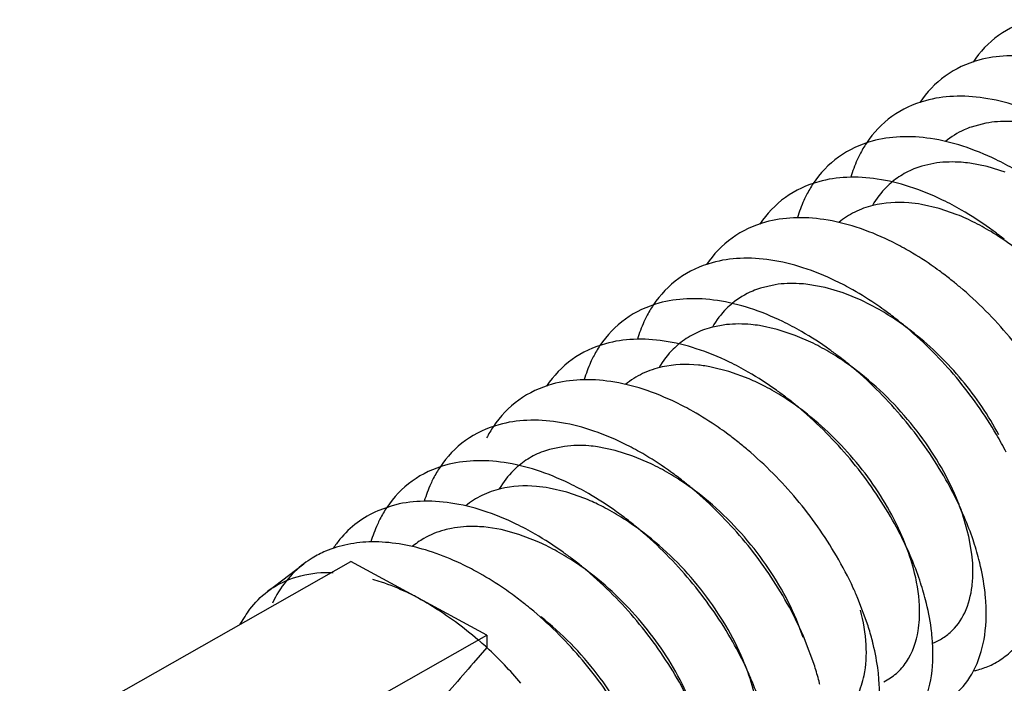
# Model space of a CAD drawing. Units: inches. Extents: x 0 to 22, y 0 to 17.
# Drawn here: x 12.7 to 12.9, y 3.1 to 3.3 of the extents above; entities that cross this region are included whole.
import ezdxf

# ---------------------------------------------------------------- set-up
doc = ezdxf.new("R2010")
doc.units = ezdxf.units.IN
doc.header["$LTSCALE"] = 1.21
doc.header["$MEASUREMENT"] = 0
doc.layers.get('0').update_dxf_attribs({"linetype": 'CONTINUOUS'})

msp = doc.modelspace()

# ---------------------------------------------------------------- linework, layer by layer
at = {"color": 6, "linetype": 'CONTINUOUS'}
for p, q in [((12.9092530485, 3.2595149721), (12.9059471415, 3.2586447736)), ((12.8982194903, 3.250518869), (12.8948367249, 3.2497954484)), ((12.909589815, 3.2496912109), (12.905641105, 3.2504642763)), ((12.9136335054, 3.2484360334), (12.909589815, 3.2496912109)), ((12.8987158331, 3.2402167351), (12.894733891, 3.2411340902)), ((12.9027781665, 3.2388220407), (12.8987158331, 3.2402167351)), ((12.8616430906, 3.2229917337), (12.8582905543, 3.2222096011)), ((12.872952466, 3.2223437445), (12.8690181511, 3.2230587056)), ((12.8769874037, 3.221144844), (12.872952466, 3.2223437445)), ((12.8810740697, 3.2194793839), (12.8769874037, 3.221144844)), ((12.885162486, 3.2173680818), (12.8810740697, 3.2194793839)), ((12.8506204395, 3.2139725015), (12.8471948048, 3.2133341278)), ((12.8620750989, 3.2128872105), (12.8581066415, 3.2137437905)), ((12.8661305417, 3.2115480771), (12.8620750989, 3.2128872105)), ((12.8702228822, 3.2097489633), (12.8661305417, 3.2115480771)), ((12.8512055386, 3.2033873202), (12.847206436, 3.2043875033)), ((12.8557620591, 3.2017071773), (12.8512055386, 3.2033873202)), ((12.814039662, 3.1864547117), (12.8106435756, 3.1857574868)), ((12.8254360153, 3.1855485464), (12.8214810895, 3.186347409)), ((12.8294833429, 3.1842684462), (12.8254360153, 3.1855485464)), ((12.8335739694, 3.1825226684), (12.8294833429, 3.1842684462)), ((12.8145633588, 3.1760667), (12.8105759541, 3.1770096318)), ((12.8186285714, 3.1746473347), (12.8145633588, 3.1760667)), ((12.7750823435, 3.1730425392), (12.7717836181, 3.1718788559)), ((12.9054285198, 3.1660704521), (12.904308977, 3.1701786169)), ((12.7996822991, 3.1676273123), (12.7957798012, 3.1682226947)), ((12.8036972799, 3.1665447358), (12.7996822991, 3.1676273123)), ((12.8078561193, 3.164952966), (12.8036972799, 3.1665447358)), ((12.9061158129, 3.1621151871), (12.9054285198, 3.1660704521)), ((12.6908432837, 3.1179464154), (12.7656853344, 3.1604087979)), ((12.7468628512, 3.1536576591), (12.7551064532, 3.1599199897)), ((12.8803457025, 3.1520902046), (12.8799900998, 3.1529320537)), ((12.8826336806, 3.1459139112), (12.8803446815, 3.1520902405)), ((12.7407195273, 3.1462441987), (12.7417910394, 3.1479973709)), ((12.8679902299, 3.143213898), (12.866459036, 3.1472869014)), ((12.7216382703, 3.1013367438), (12.796480321, 3.1437991263)), ((12.8682936091, 3.1429347131), (12.867938455, 3.1437754999)), ((12.8705815859, 3.1367584228), (12.8682926736, 3.1429347424)), ((12.7964675317, 3.1409444354), (12.7934732216, 3.137495172))]:
    msp.add_line(p, q, dxfattribs=at)
at = {"color": 7, "linetype": 'CONTINUOUS'}
for q in [(12.7656853344, 3.1604087979), (12.7964675317, 3.1409444354)]:
    msp.add_line((12.796480321, 3.1437991263), q, dxfattribs=at)
at = {"color": 6, "linetype": 'CONTINUOUS'}
for centre, radius, start, end in [((12.9037637652, 3.2406849941), 0.0258193146, 146.2548664146, 152.925378066), ((12.8817478567, 3.1898941867), 0.0682484672, 60.0355995066, 64.1074661007), ((12.8917116192, 3.2315295383), 0.0258192538, 146.2548633198, 152.9249840412), ((12.869695762, 3.1807386983), 0.0682484672, 60.0355995066, 64.1074661006), ((12.8840820519, 3.1920481324), 0.0503720478, 63.1005749331, 68.2127935842), ((12.8809809527, 3.1860524645), 0.0571220386, 58.3598346559, 63.0474417504), ((12.8578437276, 3.1719573038), 0.0678245687, 60.4839692062, 64.1185235321), ((12.8610019948, 3.1672397221), 0.0843217682, 51.5388447592, 52.6152887061), ((12.8493628801, 3.1586332239), 0.0836348812, 51.5264232592, 53.79362891), ((12.8457956828, 3.1628094581), 0.0678159217, 60.4902917835, 64.1217631131), ((12.8477022917, 3.1565245625), 0.0863188839, 50.66823662, 51.5342854302), ((12.8468739151, 3.1555130732), 0.087626293, 49.8631179955, 50.6684665264), ((12.8555553864, 3.2040630405), 0.0258193146, 146.2548664144, 152.9253780662), ((12.8547699822, 3.1642313147), 0.0612145433, 55.7716349681, 60.2318465417), ((12.8373140646, 3.14948201), 0.0836294943, 51.5263600917, 53.8030391246), ((12.8335394778, 3.1532722331), 0.0682484672, 60.0355995066, 64.1074661006), ((12.8518410097, 3.1599619202), 0.0663920169, 51.6510453323, 55.7542220784), ((12.8356538153, 3.147373536), 0.0863131393, 50.6779502066, 51.5343236294), ((12.834764707, 3.1462884418), 0.0877159733, 49.7340111015, 50.6778130204), ((12.8435032403, 3.1949075847), 0.0258192538, 146.25486332, 152.9249840411), ((12.845295233, 3.1593828696), 0.0561972517, 58.9243798614, 63.6678494721), ((12.8419581035, 3.1539364279), 0.0625845972, 54.4797392717, 58.8814218176), ((12.8248457107, 3.1397732569), 0.0843217682, 51.538844759, 52.6152887063), ((12.8233754551, 3.1379283257), 0.0866808801, 49.8531689648, 51.5363747753), ((12.8214873831, 3.1441167447), 0.0682484672, 60.0355995065, 64.1074661007), ((12.8393090067, 3.1502135884), 0.0671537552, 51.6435368259, 54.4855485888), ((12.8221692417, 3.1364894051), 0.088558488, 49.1436172731, 49.8568690798), ((12.8351399975, 3.1539344953), 0.0520336292, 62.2462817964, 66.6515631324), ((12.8320679423, 3.1481928305), 0.0585453453, 57.6014817991, 62.202334458), ((12.8284513668, 3.1426199081), 0.0651886107, 51.6151296207, 57.5420434281), ((12.812793616, 3.1306177685), 0.0843217682, 51.5388447591, 52.6152887062), ((12.8113595431, 3.1288175076), 0.0866233968, 49.9246869535, 51.5367355609), ((12.8096297349, 3.1353257914), 0.0678356193, 60.4636930748, 64.1177817111), ((12.8101517592, 3.1273742914), 0.0885053084, 49.1434666057, 49.9278843718), ((12.8193991082, 3.1765965725), 0.0258193211, 146.2548685627, 152.9253785685), ((12.8011244976, 3.1219680063), 0.0836875171, 51.5287899996, 53.7318077144), ((12.8375389631, 3.1457093118), 0.0859239173, 27.2930979661, 30.3429276714), ((12.7975995969, 3.1262119446), 0.0677885669, 60.5084789428, 64.1220953916), ((12.7994675628, 3.1198658636), 0.0863641435, 50.5717642392, 51.5357817434), ((12.7985525098, 3.1187523812), 0.0878053809, 49.6580047569, 50.5720117621), ((12.8073470075, 3.1674410868), 0.0258193146, 146.2548664144, 152.9253780661), ((12.809308734, 3.1322386297), 0.0558326624, 59.4860647558, 64.2397454429), ((12.8063134814, 3.1272140532), 0.0616822039, 55.009189844, 59.4589329717), ((12.7891188916, 3.1128728013), 0.0836114079, 51.5280327068, 53.854468115), ((12.8274102239, 3.1375877505), 0.0837405916, 25.0185247717, 29.5657376222), ((12.785331099, 3.1166502795), 0.0682484672, 60.0355995065, 64.1074661007), ((12.787492469, 3.1108057444), 0.0862415827, 50.7441638097, 51.5364267456), ((12.8034024616, 3.1230917212), 0.0667287129, 51.6281051513, 54.9912402299), ((12.7866747346, 3.1098054778), 0.0875335668, 49.8566044217, 50.744005515), ((12.8007508023, 3.1303825543), 0.0477387202, 67.0133877221, 68.0070808599), ((12.8509381299, 3.1530003837), 0.0560689099, 19.5813018214, 22.8281686627), ((12.7952972404, 3.1582841196), 0.0258220715, 146.2550067912, 152.9432262792), ((12.7993597124, 3.127213938), 0.0511989972, 62.8507454703, 66.9650026177), ((12.7964476232, 3.1216693889), 0.0574615008, 58.1211467296, 62.7897175063), ((12.8324566023, 3.1399571023), 0.0781656848, 22.9222335709, 25.0090925746), ((12.7766373313, 3.1031513026), 0.0843217691, 51.5388437613, 52.6152887026), ((12.8539108295, 3.1540609896), 0.052912675, 17.734585418, 19.5780695945), ((12.8385702699, 3.1424808588), 0.0715518533, 18.6229720161, 22.9676312319), ((12.7732790043, 3.1074947911), 0.0682484672, 60.0355995066, 64.1074661006), ((12.7752766758, 3.1014417965), 0.0865066696, 50.0691254187, 51.5374205457), ((12.7740657762, 3.0999899358), 0.0883972161, 49.1431158268, 50.0712995389), ((12.8156541002, 3.1285866661), 0.0834069733, 24.6984509823, 29.5738019412), ((12.8341687512, 3.1418880995), 0.0611749053, 22.803710926, 25.5066714202), ((12.7914486685, 3.1495216949), 0.0185628878, 119.8434823078, 129.7844056747), ((12.8369737573, 3.1430684339), 0.0581316755, 21.0931591851, 22.802798143), ((12.7820436198, 3.1499270096), 0.0243795285, 140.4899822731, 146.5528139991), ((12.7864505069, 3.1162990626), 0.0531545159, 61.4324122223, 66.2525824924), ((12.8207074439, 3.1309336801), 0.0778352328, 22.9195471358, 24.6831352842), ((12.845876838, 3.1448950678), 0.0638569182, 14.5060668449, 18.6637719732), ((12.7687571785, 3.1419574549), 0.022560594, 121.4141250804, 127.233227404), ((12.7691298442, 3.1413012419), 0.023314874, 113.0715278596, 121.3551700836), ((12.7835406001, 3.1110246085), 0.059178337, 56.8221228516, 61.4000572711), ((12.8033482905, 3.1193284088), 0.083679991, 24.7955828141, 30.4374841097), ((12.8265181751, 3.1333253704), 0.0715518533, 18.622972016, 22.9676312321), ((12.7615486019, 3.0988156706), 0.0676680565, 60.5273063043, 64.1236329674), ((12.7645852366, 3.0939958142), 0.0843217691, 51.5388437614, 52.6152887025), ((12.7797644323, 3.1053766394), 0.065972057, 51.624229246, 56.7615325058), ((12.7630577811, 3.0920803422), 0.0867716941, 49.739646799, 51.5357728625), ((12.7618540986, 3.0906482609), 0.0886424322, 49.1438256036, 49.744139421), ((12.7587453189, 3.1380109414), 0.0196472996, 122.6505493957, 127.2138502818), ((12.8080304087, 3.121517978), 0.0785112557, 22.9171545677, 24.7779835828), ((12.8338247433, 3.1357395794), 0.0638569182, 14.5060668449, 18.6637719732), ((12.7530957093, 3.0855140193), 0.0834442642, 51.5276040471, 53.9011772619), ((12.7910586164, 3.1100487354), 0.0839479199, 24.9978666847, 30.5526227597), ((12.7514728769, 3.0834502016), 0.0860696695, 50.8054702736, 51.5365575912), ((12.7506223788, 3.0824087469), 0.0874142788, 49.7891430132, 50.8048231424), ((12.7958244023, 3.1122939891), 0.0786797693, 22.9194249295, 24.9825895462), ((12.8230794038, 3.1269610626), 0.0624973788, 14.3854361361, 17.6534094942), ((12.8926160355, 3.1539599756), 0.0128723003, 299.6772983345, 311.7772251316), ((12.7793981779, 3.1010683183), 0.0835192372, 24.8056728908, 29.5710218689), ((12.8257963813, 3.127669038), 0.0596896974, 13.6335727044, 14.3751058775), ((12.8923310215, 3.1544794221), 0.0134647277, 291.3160687033, 299.6366290385), ((12.7358854191, 3.0754655155), 0.0892058368, 43.6649800084, 47.2245209424), ((12.7325288654, 3.0722090837), 0.0938823116, 40.2635799396, 43.6882734611), ((12.8005606156, 3.1155146649), 0.0584027447, 21.6178434985, 22.7838653313), ((12.8109805949, 3.1177940288), 0.0625453944, 14.3857498233, 17.6505104149), ((12.7844493556, 3.1034229087), 0.0779462543, 22.9203987793, 24.7923201498), ((12.7676156889, 3.0920529908), 0.0832155802, 24.5167394732, 29.5786966607), ((12.7903618928, 3.1058589058), 0.0715518514, 18.6229719935, 22.967628655), ((12.8136971009, 3.1185020043), 0.0597381697, 13.6509024277, 14.3753301358)]:
    msp.add_arc(centre, radius, start, end, dxfattribs=at)
at = {"color": 7, "linetype": 'CONTINUOUS'}
for centre, radius, start, end in [((12.7525962936, 3.0993465916), 0.0599568409, 61.6330104058, 64.4962093326), ((12.7376050875, 3.0773036119), 0.0866887637, 47.2337546462, 48.4857212921)]:
    msp.add_arc(centre, radius, start, end, dxfattribs=at)
at = {"color": 6, "linetype": 'CONTINUOUS'}
for points, knots in [([(12.91970748, 3.2829084), (12.9170223243, 3.2821660172), (12.9118544403, 3.2797782108), (12.9079382345, 3.2756408874), (12.9063987609, 3.2733385901)], [0, 0, 0, 0, 0.5014684406, 1, 1, 1, 1]), ([(12.9356582728, 3.2696009505), (12.9332401337, 3.2707715477), (12.9284222448, 3.2727408632), (12.921115688, 3.2745288956), (12.9141509977, 3.2749727271), (12.9097138098, 3.2743220174), (12.9076553856, 3.2737529111)], [0, 0, 0, 0, 0.2791080935, 0.5387657618, 0.7781278229, 1, 1, 1, 1]), ([(12.9076553856, 3.2737529111), (12.9049702298, 3.2730105282), (12.8998023452, 3.2706227228), (12.8958861396, 3.266485399), (12.8943466661, 3.2641831017)], [0, 0, 0, 0, 0.5014684583, 1, 1, 1, 1]), ([(12.9236030036, 3.2604469988), (12.9211851176, 3.2616173095), (12.9163677526, 3.2635861227), (12.9090620381, 3.2653736037), (12.9020981624, 3.2658171613), (12.8976614925, 3.2651664679), (12.8956032906, 3.2645974232)], [0, 0, 0, 0, 0.2791054376, 0.5387616642, 0.7781247758, 1, 1, 1, 1]), ([(12.8956032906, 3.2645974232), (12.8929181348, 3.2638550404), (12.8877502508, 3.261467234), (12.883834045, 3.2573299106), (12.8822945714, 3.2550276133)], [0, 0, 0, 0, 0.5014684406, 1, 1, 1, 1]), ([(12.9165602773, 3.25975309), (12.9159286487, 3.2598156035), (12.913493171, 3.2599819117), (12.9110308597, 3.259836127), (12.9092530485, 3.2595149721)], [0, 0, 0, 0, 0.2599903395, 1, 1, 1, 1]), ([(12.9059471415, 3.2586447736), (12.9054118161, 3.2584561049), (12.9033352523, 3.257626), (12.9014030053, 3.2564305885), (12.9001189297, 3.2553660212)], [0, 0, 0, 0, 0.2538937905, 1, 1, 1, 1]), ([(12.8835511959, 3.2554419348), (12.8808660401, 3.254699552), (12.8756981561, 3.2523117456), (12.8717819503, 3.2481744222), (12.8702424767, 3.2458721249)], [0, 0, 0, 0, 0.5014684406, 1, 1, 1, 1]), ([(12.9115509089, 3.2512915104), (12.9091330228, 3.2524618211), (12.9043156579, 3.2544306343), (12.8970099434, 3.2562181153), (12.8900460677, 3.2566616729), (12.8856093978, 3.2560109795), (12.8835511959, 3.2554419348)], [0, 0, 0, 0, 0.2791054376, 0.5387616642, 0.7781247758, 1, 1, 1, 1]), ([(12.8807738733, 3.2524366696), (12.8805686386, 3.252036515), (12.879769792, 3.250379538), (12.8791317987, 3.2486462742), (12.8787353038, 3.2473146953)], [0, 0, 0, 0, 0.2445343995, 1, 1, 1, 1]), ([(12.905641105, 3.2504642763), (12.905002156, 3.2505511104), (12.9025380574, 3.2508125958), (12.9000361203, 3.2507650333), (12.8982194903, 3.250518869)], [0, 0, 0, 0, 0.2602131257, 1, 1, 1, 1]), ([(12.8948367249, 3.2497954484), (12.8936008475, 3.249426688), (12.8912145218, 3.2484665915), (12.8890725707, 3.2470389373), (12.8880979534, 3.2462342435)], [0, 0, 0, 0, 0.5050580305, 1, 1, 1, 1]), ([(12.8714991012, 3.2462864464), (12.8688139454, 3.2455440636), (12.8636460614, 3.2431562572), (12.8597298556, 3.2390189338), (12.858190382, 3.2367166365)], [0, 0, 0, 0, 0.5014684406, 1, 1, 1, 1]), ([(12.8994988142, 3.242136022), (12.8970809281, 3.2433063327), (12.8922635632, 3.2452751459), (12.8849578487, 3.2470626269), (12.8779939729, 3.2475061844), (12.8735573031, 3.2468554911), (12.8714991012, 3.2462864464)], [0, 0, 0, 0, 0.2791054376, 0.5387616642, 0.7781247758, 1, 1, 1, 1]), ([(12.8880979534, 3.2462342435), (12.8876579325, 3.2458709399), (12.8859408049, 3.244316263), (12.8845188902, 3.2424428662), (12.8836455347, 3.2409333771)], [0, 0, 0, 0, 0.2465357668, 1, 1, 1, 1]), ([(12.8687218622, 3.2432813442), (12.8685166184, 3.2428811785), (12.8677177366, 3.2412241531), (12.8670797189, 3.2394908348), (12.866683211, 3.2381592131)], [0, 0, 0, 0, 0.2445342483, 1, 1, 1, 1]), ([(12.894733891, 3.2411340902), (12.8937724014, 3.2412986765), (12.8901272855, 3.2417633922), (12.8863707012, 3.2415551718), (12.8837493362, 3.2409047212)], [0, 0, 0, 0, 0.2653389953, 1, 1, 1, 1]), ([(12.8837493362, 3.2409047212), (12.8823316097, 3.2405529346), (12.8795941231, 3.2395668611), (12.8771463204, 3.2379874989), (12.8760480418, 3.2370821736)], [0, 0, 0, 0, 0.5064845423, 1, 1, 1, 1]), ([(12.9121991233, 3.2342398313), (12.9115159035, 3.2347618646), (12.9088022395, 3.2367695267), (12.9059631197, 3.2386090614), (12.9037832654, 3.2398647956)], [0, 0, 0, 0, 0.2547261886, 1, 1, 1, 1]), ([(12.8594470067, 3.2371309575), (12.8567618509, 3.2363885746), (12.8515939664, 3.2340007692), (12.8476777608, 3.2298634454), (12.8461382873, 3.2275611481)], [0, 0, 0, 0, 0.5014684583, 1, 1, 1, 1]), ([(12.887449894, 3.2329789969), (12.8850317548, 3.2341495941), (12.8802138659, 3.2361189096), (12.8729073092, 3.237906942), (12.8659426188, 3.2383507735), (12.861505431, 3.2377000638), (12.8594470067, 3.2371309575)], [0, 0, 0, 0, 0.2791080935, 0.5387657618, 0.7781278229, 1, 1, 1, 1]), ([(12.9171379828, 3.2303403796), (12.9166361257, 3.2307372405), (12.9146361595, 3.2322736356), (12.9125489447, 3.2336971935), (12.9109461946, 3.234683849)], [0, 0, 0, 0, 0.2537011945, 1, 1, 1, 1]), ([(12.8987656193, 3.2261177607), (12.8981533492, 3.2265658273), (12.8957223391, 3.2282932725), (12.8931938669, 3.2298845464), (12.8912586583, 3.2309794566)], [0, 0, 0, 0, 0.2544133463, 1, 1, 1, 1]), ([(12.8473949117, 3.2279754696), (12.844709756, 3.2272330868), (12.839541872, 3.2248452804), (12.8356256662, 3.220707957), (12.8340861926, 3.2184056597)], [0, 0, 0, 0, 0.5014684406, 1, 1, 1, 1]), ([(12.8753946247, 3.2238250452), (12.8729767387, 3.2249953559), (12.8681593738, 3.2269641691), (12.8608536592, 3.2287516501), (12.8538897835, 3.2291952076), (12.8494531137, 3.2285445143), (12.8473949117, 3.2279754696)], [0, 0, 0, 0, 0.2791054376, 0.5387616642, 0.7781247758, 1, 1, 1, 1]), ([(12.8690181511, 3.2230587056), (12.8683822818, 3.2231355042), (12.8659296971, 3.2233566846), (12.8634441947, 3.2232677196), (12.8616430906, 3.2229917337)], [0, 0, 0, 0, 0.2600852558, 1, 1, 1, 1]), ([(12.8582905543, 3.2222096011), (12.8577039173, 3.2220217139), (12.8554341067, 3.2211811271), (12.8533227209, 3.2199088553), (12.8519320597, 3.2187606223)], [0, 0, 0, 0, 0.2546020372, 1, 1, 1, 1]), ([(12.8867025382, 3.2169703126), (12.8860905973, 3.2174179826), (12.8836609125, 3.2191439055), (12.8811338972, 3.2207337949), (12.8791998409, 3.2218277726)], [0, 0, 0, 0, 0.2544130885, 1, 1, 1, 1]), ([(12.9237488832, 3.1982643316), (12.9210809235, 3.2028275955), (12.914920725, 3.2115172732), (12.907418732, 3.2190811669), (12.9033592155, 3.2225039536)], [0, 0, 0, 0, 0.498869911, 1, 1, 1, 1]), ([(12.86334253, 3.2146695568), (12.860924644, 3.2158398675), (12.8561072791, 3.2178086807), (12.8488015645, 3.2195961617), (12.8418376888, 3.2200397192), (12.837401019, 3.2193890259), (12.835342817, 3.2188199812)], [0, 0, 0, 0, 0.2791054376, 0.5387616642, 0.7781247758, 1, 1, 1, 1]), ([(12.835342817, 3.2188199812), (12.8326576613, 3.2180775984), (12.8274897773, 3.215689792), (12.8235735715, 3.2115524686), (12.8220340979, 3.2092501713)], [0, 0, 0, 0, 0.5014684406, 1, 1, 1, 1]), ([(12.8519320597, 3.2187606223), (12.8514906349, 3.2183961493), (12.8497678555, 3.2168355487), (12.8483465249, 3.2149512239), (12.8474722065, 3.2134351543)], [0, 0, 0, 0, 0.2464725628, 1, 1, 1, 1]), ([(12.8325654945, 3.215814716), (12.8323602598, 3.2154145614), (12.8315614131, 3.2137575844), (12.8309234199, 3.2120243206), (12.830526925, 3.2106927417)], [0, 0, 0, 0, 0.2445343995, 1, 1, 1, 1]), ([(12.8471948048, 3.2133341278), (12.8458529445, 3.2129731759), (12.84326179, 3.2119971342), (12.8409406214, 3.2104814272), (12.8398941271, 3.2096174476)], [0, 0, 0, 0, 0.5059163032, 1, 1, 1, 1]), ([(12.8581066415, 3.2137437905), (12.8574638049, 3.2138443441), (12.8549833622, 3.2141591008), (12.8524593616, 3.2141733522), (12.8506204395, 3.2139725015)], [0, 0, 0, 0, 0.2602081058, 1, 1, 1, 1]), ([(12.8760428391, 3.2067733661), (12.8753596194, 3.2072953994), (12.8726459554, 3.2093030615), (12.8698068356, 3.2111425962), (12.8676269813, 3.2123983304)], [0, 0, 0, 0, 0.2547261886, 1, 1, 1, 1]), ([(12.9116927903, 3.189115872), (12.9090420581, 3.1936487491), (12.9029261469, 3.202284414), (12.8954848813, 3.2098101796), (12.8914587808, 3.2132203023)], [0, 0, 0, 0, 0.4988041005, 1, 1, 1, 1]), ([(12.8512904353, 3.2055140684), (12.8488725493, 3.2066843791), (12.8440551844, 3.2086531923), (12.8367494698, 3.2104406733), (12.8297855941, 3.2108842308), (12.8253489242, 3.2102335375), (12.8232907223, 3.2096644928)], [0, 0, 0, 0, 0.2791054376, 0.5387616642, 0.7781247758, 1, 1, 1, 1]), ([(12.9122308728, 3.1890341148), (12.9098953702, 3.1934345263), (12.9042050674, 3.2017963339), (12.8969987126, 3.2088940458), (12.8930338924, 3.2120296292)], [0, 0, 0, 0, 0.496359297, 1, 1, 1, 1]), ([(12.8232907223, 3.2096644928), (12.8206055666, 3.20892211), (12.8154376826, 3.2065343035), (12.8115214768, 3.2023969802), (12.8099820032, 3.2000946829)], [0, 0, 0, 0, 0.5014684406, 1, 1, 1, 1]), ([(12.8398941271, 3.2096174476), (12.8394501641, 3.2092509143), (12.8377183734, 3.2076806232), (12.8362871061, 3.2057869437), (12.8354084978, 3.2042618474)], [0, 0, 0, 0, 0.2464758619, 1, 1, 1, 1]), ([(12.8205134834, 3.2066593906), (12.8203082395, 3.2062592249), (12.8195093578, 3.2046021995), (12.81887134, 3.2028688812), (12.8184748321, 3.2015372595)], [0, 0, 0, 0, 0.2445342483, 1, 1, 1, 1]), ([(12.8361214603, 3.204417175), (12.8345913802, 3.2040820726), (12.8316338986, 3.2030948831), (12.8290002129, 3.2014174145), (12.8278280391, 3.2004491037)], [0, 0, 0, 0, 0.5074423651, 1, 1, 1, 1]), ([(12.847206436, 3.2043875033), (12.8462393494, 3.2045732433), (12.8425730385, 3.2051219775), (12.8387823702, 3.20499994), (12.8361214603, 3.204417175)], [0, 0, 0, 0, 0.2655246531, 1, 1, 1, 1]), ([(12.9002469653, 3.1789071862), (12.8976408341, 3.1835103989), (12.8915686187, 3.1923014925), (12.8841382386, 3.199979171), (12.8801011245, 3.2034707664)], [0, 0, 0, 0, 0.4977508254, 1, 1, 1, 1]), ([(12.8392415151, 3.1963570433), (12.836823376, 3.1975276405), (12.8320054871, 3.199496956), (12.8246989303, 3.2012849883), (12.81773424, 3.2017288199), (12.8132970521, 3.2010781101), (12.8112386279, 3.2005090039)], [0, 0, 0, 0, 0.2791080935, 0.5387657618, 0.7781278229, 1, 1, 1, 1]), ([(12.8639907444, 3.1976178777), (12.8633075247, 3.198139911), (12.8605938607, 3.2001475731), (12.8577547409, 3.2019871078), (12.8555748865, 3.203242842)], [0, 0, 0, 0, 0.2547261886, 1, 1, 1, 1]), ([(12.9026153036, 3.1747533692), (12.9003484903, 3.1801465987), (12.8941435036, 3.1904853463), (12.8857382957, 3.1991105367), (12.8809814107, 3.2028732274)], [0, 0, 0, 0, 0.4909828889, 1, 1, 1, 1]), ([(12.8112386279, 3.2005090039), (12.8085534721, 3.1997666209), (12.8033855875, 3.1973788156), (12.7994693819, 3.1932414918), (12.7979299084, 3.1909391945)], [0, 0, 0, 0, 0.5014684583, 1, 1, 1, 1]), ([(12.8271862459, 3.1872030916), (12.8247683599, 3.1883734023), (12.8199509949, 3.1903422155), (12.8126452804, 3.1921296965), (12.8056814047, 3.192573254), (12.8012447348, 3.1919225607), (12.7991865329, 3.191353516)], [0, 0, 0, 0, 0.2791054376, 0.5387616642, 0.7781247758, 1, 1, 1, 1]), ([(12.8506311603, 3.1894416372), (12.8500147029, 3.1898938006), (12.8475670333, 3.1916367935), (12.8450204318, 3.1932418706), (12.8430709982, 3.1943457299)], [0, 0, 0, 0, 0.2544308742, 1, 1, 1, 1]), ([(12.8881948706, 3.1697516978), (12.8855887394, 3.1743549105), (12.879516524, 3.1831460041), (12.8720861439, 3.1908236826), (12.8680490298, 3.194315278)], [0, 0, 0, 0, 0.4977508254, 1, 1, 1, 1]), ([(12.8893812535, 3.1682310041), (12.8870517109, 3.1731181581), (12.8810823765, 3.1824365927), (12.8732792338, 3.1902762767), (12.8689296359, 3.1937184863)], [0, 0, 0, 0, 0.4939372161, 1, 1, 1, 1]), ([(12.7991865329, 3.191353516), (12.7965013771, 3.1906111332), (12.7913334931, 3.1882233267), (12.7874172873, 3.1840860034), (12.7858778137, 3.1817837061)], [0, 0, 0, 0, 0.5014684406, 1, 1, 1, 1]), ([(12.8106435756, 3.1857574868), (12.8093757448, 3.1853909379), (12.8069276241, 3.1844255478), (12.8047324368, 3.1829703544), (12.8037359306, 3.1821479702)], [0, 0, 0, 0, 0.5053077664, 1, 1, 1, 1]), ([(12.8214810895, 3.186347409), (12.8208409072, 3.1864385374), (12.8183718445, 3.1867167752), (12.8158630699, 3.1866872737), (12.814039662, 3.1864547117)], [0, 0, 0, 0, 0.2602350084, 1, 1, 1, 1]), ([(12.8754957082, 3.1617205191), (12.8728592797, 3.166220581), (12.8667776835, 3.1747974997), (12.8593910351, 3.1822818091), (12.8553932008, 3.1856771206)], [0, 0, 0, 0, 0.4985857376, 1, 1, 1, 1]), ([(12.8151341512, 3.1780476032), (12.8127162651, 3.1792179139), (12.8078989002, 3.1811867271), (12.8005931857, 3.1829742081), (12.79362931, 3.1834177656), (12.7891926401, 3.1827670723), (12.7871344382, 3.1821980276)], [0, 0, 0, 0, 0.2791054376, 0.5387616642, 0.7781247758, 1, 1, 1, 1]), ([(12.8384360994, 3.1803908029), (12.8378271656, 3.1808354302), (12.8354093821, 3.1825498819), (12.8328954029, 3.184129646), (12.8309715528, 3.1852170492)], [0, 0, 0, 0, 0.2543911221, 1, 1, 1, 1]), ([(12.7871344382, 3.1821980276), (12.7844492824, 3.1814556448), (12.7792813984, 3.1790678383), (12.7753651926, 3.174930515), (12.773825719, 3.1726282177)], [0, 0, 0, 0, 0.5014684406, 1, 1, 1, 1]), ([(12.8037359306, 3.1821479702), (12.8032945221, 3.1817836901), (12.8015720138, 3.1802244882), (12.8001467878, 3.1783443859), (12.7992720579, 3.1768295586)], [0, 0, 0, 0, 0.2465210048, 1, 1, 1, 1]), ([(12.7843571156, 3.1791927624), (12.7841518809, 3.1787926078), (12.7833530343, 3.1771356308), (12.782715041, 3.175402367), (12.7823185461, 3.1740707881)], [0, 0, 0, 0, 0.2445343995, 1, 1, 1, 1]), ([(12.7995603261, 3.1768591099), (12.7981088592, 3.1765117736), (12.7953057922, 3.1755235537), (12.7928014228, 3.1739158733), (12.7916807422, 3.1729916743)], [0, 0, 0, 0, 0.5067638307, 1, 1, 1, 1]), ([(12.8105759541, 3.1770096318), (12.8096127934, 3.1771805716), (12.8059610193, 3.1776697176), (12.8021938745, 3.1774893187), (12.7995603261, 3.1768591099)], [0, 0, 0, 0, 0.2653775016, 1, 1, 1, 1]), ([(12.8633514298, 3.1527219399), (12.8606942237, 3.1572362328), (12.8545691579, 3.1658332574), (12.8471313965, 3.1733258503), (12.8431078696, 3.1767190533)], [0, 0, 0, 0, 0.4988075763, 1, 1, 1, 1]), ([(12.8278344603, 3.1701514125), (12.8271512405, 3.1706734458), (12.8244375765, 3.1726811079), (12.8215984567, 3.1745206426), (12.8194186024, 3.1757763768)], [0, 0, 0, 0, 0.2547261886, 1, 1, 1, 1]), ([(12.8664572532, 3.1472870682), (12.8641876347, 3.1526818883), (12.8579878258, 3.1630234801), (12.8495786626, 3.1716444845), (12.8448251965, 3.1754069022)], [0, 0, 0, 0, 0.4912094391, 1, 1, 1, 1]), ([(12.8030820565, 3.1688921148), (12.8006641704, 3.1700624255), (12.7958468055, 3.1720312387), (12.788541091, 3.1738187197), (12.7815772152, 3.1742622772), (12.7771405454, 3.1736115839), (12.7750823435, 3.1730425392)], [0, 0, 0, 0, 0.2791054376, 0.5387616642, 0.7781247758, 1, 1, 1, 1]), ([(12.7717836181, 3.1718788559), (12.7701357331, 3.1711616663), (12.7669923706, 3.1693429849), (12.7643778694, 3.1668227651), (12.7632344879, 3.1654375856)], [0, 0, 0, 0, 0.5001487734, 1, 1, 1, 1]), ([(12.7723012336, 3.170029887), (12.7720943596, 3.1696262342), (12.7712893352, 3.1679542698), (12.7706479476, 3.1662048212), (12.7702502611, 3.1648607543)], [0, 0, 0, 0, 0.2444838984, 1, 1, 1, 1]), ([(12.8327732998, 3.1662519111), (12.8322883225, 3.1666354177), (12.8303551887, 3.1681219311), (12.8283405549, 3.1695030952), (12.826794476, 3.1704637799)], [0, 0, 0, 0, 0.2535496996, 1, 1, 1, 1]), ([(12.7885006347, 3.16791583), (12.7879367809, 3.1678077228), (12.7857567934, 3.1673039456), (12.783653776, 3.16645027), (12.7822111746, 3.1656229218)], [0, 0, 0, 0, 0.2566336197, 1, 1, 1, 1]), ([(12.7957798012, 3.1682226947), (12.795149833, 3.1682800175), (12.7927214244, 3.1684264088), (12.7902687703, 3.1682548332), (12.7885006347, 3.16791583)], [0, 0, 0, 0, 0.2600056733, 1, 1, 1, 1]), ([(12.9104609849, 3.1370213917), (12.9115991237, 3.1375546576), (12.9137691847, 3.1388743536), (12.916527166, 3.1415558324), (12.9187050663, 3.1448702433), (12.9202742714, 3.1487462803), (12.9212143219, 3.1531204319), (12.9216352822, 3.1597578642), (12.9209416724, 3.1649245275), (12.9201526048, 3.1683919801)], [0, 0, 0, 0, 0.1062735254, 0.2126893077, 0.3226796563, 0.4391626936, 0.5642861582, 0.6993180014, 1, 1, 1, 1]), ([(12.8157823656, 3.1609959241), (12.8150991458, 3.1615179574), (12.8123854818, 3.1635256195), (12.809546362, 3.1653651542), (12.8073665077, 3.1666208884)], [0, 0, 0, 0, 0.2547261886, 1, 1, 1, 1]), ([(12.8520385865, 3.1422852326), (12.8494324553, 3.1468884453), (12.8433602399, 3.1556795388), (12.8359298598, 3.1633572174), (12.8318927456, 3.1668488127)], [0, 0, 0, 0, 0.4977508254, 1, 1, 1, 1]), ([(12.854406325, 3.1381314765), (12.852141068, 3.1435252844), (12.8459346839, 3.153863417), (12.8375307711, 3.162489835), (12.8327732998, 3.1662519111)], [0, 0, 0, 0, 0.4909766769, 1, 1, 1, 1]), ([(12.7825797615, 3.1630306531), (12.7786796887, 3.1641949068), (12.7727285554, 3.1652181671), (12.765067122, 3.1644837123), (12.7615998983, 3.1634363948), (12.7599932119, 3.1627513071)], [0, 0, 0, 0, 0.5313015123, 0.7719986597, 1, 1, 1, 1]), ([(12.8936229573, 3.1557369902), (12.8934916902, 3.1564124974), (12.8928754591, 3.1592142556), (12.8919946668, 3.1619552881), (12.8912104076, 3.1639891761)], [0, 0, 0, 0, 0.2399385987, 1, 1, 1, 1]), ([(12.7910810197, 3.1596991838), (12.7903766081, 3.1600401199), (12.7876112305, 3.1613157413), (12.784748002, 3.1623833878), (12.7825797615, 3.1630306531)], [0, 0, 0, 0, 0.2569739699, 1, 1, 1, 1]), ([(12.9061692411, 3.1548759651), (12.9062388695, 3.1554441818), (12.9064481475, 3.1578530095), (12.9063373925, 3.1602844716), (12.9061158129, 3.1621151871)], [0, 0, 0, 0, 0.2368949591, 1, 1, 1, 1]), ([(12.7551066442, 3.1599197296), (12.753611859, 3.1587836248), (12.75084917, 3.1560743347), (12.7488249846, 3.1527850387), (12.7479836675, 3.1510290811)], [0, 0, 0, 0, 0.490904826, 1, 1, 1, 1]), ([(12.9091951637, 3.1523875696), (12.9091344547, 3.1530776731), (12.9088163127, 3.1559403374), (12.9082450399, 3.1587727305), (12.9076980694, 3.1608901094)], [0, 0, 0, 0, 0.2405735222, 1, 1, 1, 1]), ([(12.748145329, 3.1545535107), (12.7500508559, 3.1557746289), (12.7544931862, 3.1576271981), (12.7592589781, 3.1580183559), (12.761708397, 3.1579342531)], [0, 0, 0, 0, 0.4800976358, 1, 1, 1, 1]), ([(12.8022593805, 3.1529371508), (12.801654184, 3.1533782862), (12.7992512501, 3.1550794452), (12.7967532591, 3.1566472868), (12.7948418748, 3.1577268228)], [0, 0, 0, 0, 0.2543774431, 1, 1, 1, 1]), ([(12.8399864918, 3.1331297442), (12.8373803605, 3.1377329569), (12.8313081452, 3.1465240504), (12.8238777651, 3.154201729), (12.8198406509, 3.1576933243)], [0, 0, 0, 0, 0.4977508254, 1, 1, 1, 1]), ([(12.8415176629, 3.1308738068), (12.8391981022, 3.1359025107), (12.8331587878, 3.1455054312), (12.8251842762, 3.1535641701), (12.8207209617, 3.1570958332)], [0, 0, 0, 0, 0.4931578568, 1, 1, 1, 1]), ([(12.8939779358, 3.144752369), (12.8941164854, 3.145588642), (12.8945149172, 3.1492476844), (12.894162243, 3.1529617973), (12.8936229573, 3.1557369902)], [0, 0, 0, 0, 0.2306731193, 1, 1, 1, 1]), ([(12.9011920266, 3.144360575), (12.9025759598, 3.1455987676), (12.9049337052, 3.1489121548), (12.9059156059, 3.1528061256), (12.9061692411, 3.1548759651)], [0, 0, 0, 0, 0.4710401789, 1, 1, 1, 1]), ([(12.7417921638, 3.1479962455), (12.7421310554, 3.1485504816), (12.7435486511, 3.1506609779), (12.7453561182, 3.1525133516), (12.7468627962, 3.1536577315)], [0, 0, 0, 0, 0.255596654, 1, 1, 1, 1]), ([(12.8973633172, 3.1274171786), (12.8994139734, 3.1282230144), (12.9033141526, 3.1306778232), (12.9073811458, 3.1365605565), (12.9094188825, 3.1440672175), (12.9094474655, 3.1495195522), (12.9091951637, 3.1523875696)], [0, 0, 0, 0, 0.2232438716, 0.4528934239, 0.7082839657, 1, 1, 1, 1]), ([(12.897143069, 3.1432320812), (12.89708236, 3.1439221847), (12.896764218, 3.146784849), (12.8961929452, 3.1496172421), (12.8956459747, 3.151734621)], [0, 0, 0, 0, 0.2405735222, 1, 1, 1, 1]), ([(12.8270746767, 3.1254662987), (12.824437459, 3.1299206316), (12.8183750458, 3.1384055223), (12.8110278608, 3.1458081873), (12.8070572477, 3.1491647332)], [0, 0, 0, 0, 0.498903127, 1, 1, 1, 1]), ([(12.8303017435, 3.1198205331), (12.828036022, 3.1252140957), (12.8218304823, 3.1355526299), (12.8134261515, 3.1441784667), (12.8086692329, 3.1479412178)], [0, 0, 0, 0, 0.4909753111, 1, 1, 1, 1]), ([(12.8817504018, 3.134655332), (12.8822262804, 3.1369185311), (12.8824672971, 3.1419498569), (12.8815924576, 3.1468742431), (12.8809133502, 3.149442865)], [0, 0, 0, 0, 0.4653702521, 1, 1, 1, 1]), ([(12.8853112225, 3.1182616902), (12.8873618787, 3.119067526), (12.8912620579, 3.1215223348), (12.8953290511, 3.1274050681), (12.8973667878, 3.1349117291), (12.8973953707, 3.1403640638), (12.897143069, 3.1432320812)], [0, 0, 0, 0, 0.2232438716, 0.4528934239, 0.7082839657, 1, 1, 1, 1]), ([(12.886228582, 3.1332431529), (12.8872435676, 3.1337428799), (12.8891647801, 3.135024446), (12.8923368952, 3.1386705981), (12.8935679301, 3.1422776102), (12.8939779358, 3.144752369)], [0, 0, 0, 0, 0.2364048953, 0.4758236344, 1, 1, 1, 1]), ([(12.8851182232, 3.1337609796), (12.8850656, 3.134408961), (12.8847881347, 3.1370918025), (12.8842865457, 3.1397497416), (12.8838042052, 3.1417385919)], [0, 0, 0, 0, 0.2410851605, 1, 1, 1, 1]), ([(12.7934732216, 3.137495172), (12.7902553189, 3.1337858613), (12.7838220524, 3.126353806), (12.7741944229, 3.115165259), (12.7645885008, 3.103908554), (12.7566202573, 3.0944565042), (12.7502787974, 3.0868235443), (12.7455363442, 3.0810410526), (12.740821321, 3.0751908162), (12.7361467312, 3.069245999), (12.7315389079, 3.0631612647), (12.7278155015, 3.0579335073), (12.7249920868, 3.0535767899), (12.7230224291, 3.0501852306), (12.7216054797, 3.0472501537), (12.7208753708, 3.0448686005), (12.7206932203, 3.043690056), (12.7206907301, 3.0431342242)], [0, 0, 0, 0, 0.1230002296, 0.2462128347, 0.3697217233, 0.4936641225, 0.5558674618, 0.618284404, 0.6809837619, 0.7440691898, 0.807704365, 0.8721513112, 0.9047865773, 0.9376902175, 0.9704046773, 0.9860774077, 1, 1, 1, 1]), ([(12.8573710147, 3.1287517687), (12.8572307426, 3.1294305818), (12.8565771087, 3.1322427493), (12.8556633443, 3.1349920324), (12.8548554161, 3.1370310591)], [0, 0, 0, 0, 0.2401440471, 1, 1, 1, 1]), ([(12.9064939358, 3.1356889097), (12.9068418448, 3.1357651278), (12.9081979344, 3.1360993668), (12.9095188771, 3.1365799745), (12.9104609849, 3.1370213917)], [0, 0, 0, 0, 0.2550279897, 1, 1, 1, 1]), ([(12.879580917, 3.1290498722), (12.8798327341, 3.1294585092), (12.8808034309, 3.131220334), (12.8814357161, 3.1331587393), (12.8817504018, 3.134655332)], [0, 0, 0, 0, 0.2388853246, 1, 1, 1, 1]), ([(12.8745333754, 3.1096640994), (12.8763916897, 3.1105674936), (12.8798820249, 3.1131346013), (12.883472162, 3.1188280264), (12.8852947144, 3.1259294147), (12.8853371727, 3.1310649235), (12.8851182232, 3.1337609796)], [0, 0, 0, 0, 0.2219932347, 0.453045259, 0.7093903924, 1, 1, 1, 1])]:
    msp.add_open_spline(points, degree=3, knots=knots, dxfattribs=at)
at = {"color": 7, "linetype": 'CONTINUOUS'}
for points, knots in [([(12.7706090785, 3.1564545859), (12.7712562669, 3.1562683976), (12.7739175152, 3.1554366014), (12.7765036493, 3.1543710419), (12.7784119592, 3.153461046)], [0, 0, 0, 0, 0.2415822642, 1, 1, 1, 1]), ([(12.7810828277, 3.1521039621), (12.7822890915, 3.1514533483), (12.7872297386, 3.148575508), (12.7918096733, 3.1450948839), (12.7950629787, 3.1422153403)], [0, 0, 0, 0, 0.2398071444, 1, 1, 1, 1])]:
    msp.add_open_spline(points, degree=3, knots=knots, dxfattribs=at)

doc.saveas('drawing.dxf')
